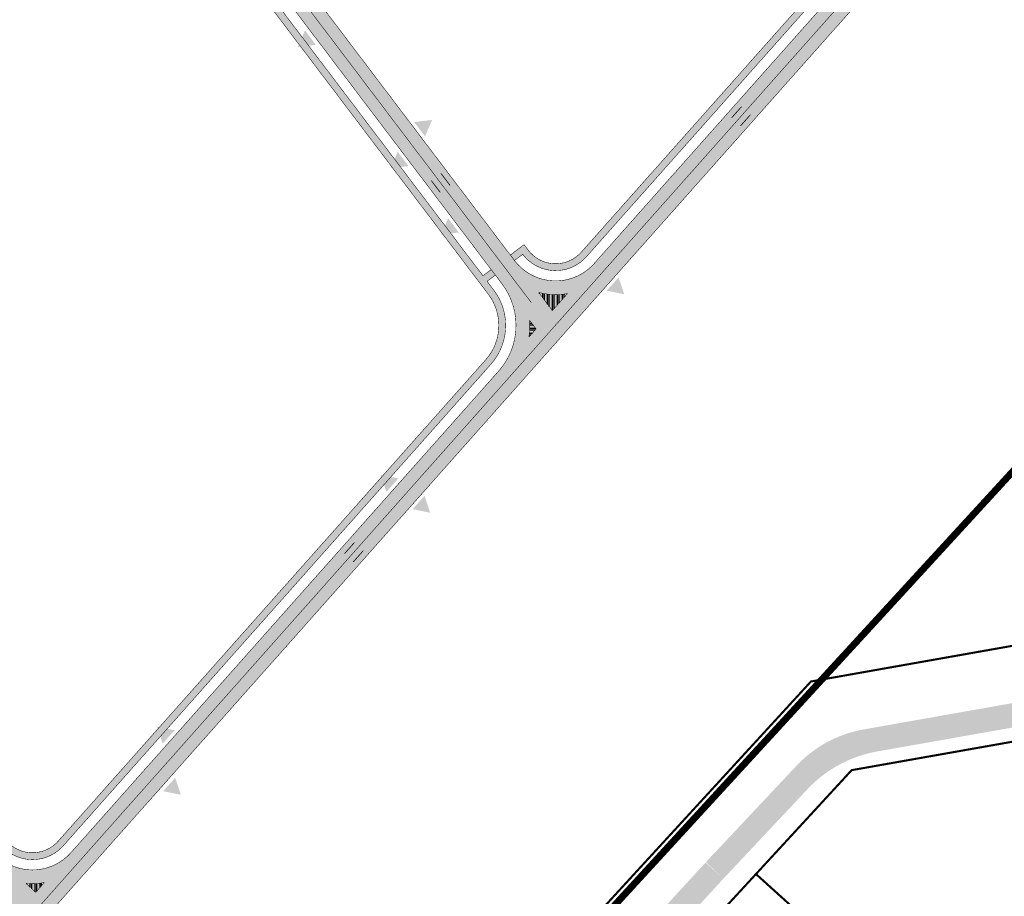
# Model space of a CAD drawing. Units: metres. Extents: x 0 to 1100638, y 0 to 13161106.
# Drawn here: x 550241 to 550528, y 6580770 to 6581025 of the extents above; entities that cross this region are included whole.
import ezdxf

# ---------------------------------------------------------------- set-up
doc = ezdxf.new("R2010")
doc.units = ezdxf.units.M
for name, pattern in [('ACAD_ISO06W100', [36, 24, -3, 0, -3, 0, -3, 0, -3]), ('ACAD_ISO09W100', [45, 24, -3, 6, -3, 6, -3]), ('ap$0$VIA26', [4, 1, -3])]:
    doc.linetypes.add(name, pattern=pattern)
doc.layers.add('A-NAHTAVUS-3NURK', color=7, linetype='Continuous', lineweight=13)
doc.layers.add('K-det-mnt-kaitsetsoon', color=220, linetype='ACAD_ISO06W100', lineweight=35)
for name, color, linetype in [('K-det-juurdepääs', 250, 'Continuous'), ('K-det-KM', 7, 'Continuous'), ('K-det-persp-tee-hatch', 254, 'Continuous'), ('K-det-pl-ala', 129, 'ACAD_ISO09W100'), ('K-det-suunad', 7, 'Continuous'), ('K-det-tee', 7, 'Continuous'), ('K-ha-ASF-plan', 254, 'Continuous'), ('K-ha-kergliiklustee', 41, 'Continuous'), ('K-ha-kõnnitee', 51, 'Continuous'), ('k-kinnistu piir', 27, 'Continuous'), ('K-re-KM', 7, 'Continuous')]:
    doc.layers.add(name, color=color, linetype=linetype)

# ---------------------------------------------------------------- blocks, each defined once
blk = doc.blocks.new('T951')
at = {"layer": 'K-re-KM', "color": 7}
blk.add_lwpolyline([(0, 0, 0.15, 0.15, 0), (0, 1.80000000000291, 0.75, 0, 0), (0, 3.019803468348982, 0, 0, 0)], format="xyseb", dxfattribs=at)
blk = doc.blocks.new('o')
at = {"layer": 'K-det-suunad', "xscale": 1.5, "yscale": 1.500000000438627, "zscale": 1.5, "rotation": 270}
blk.add_blockref('T951', (-0.003682867623865604, 1.749992254190147), dxfattribs=at)
blk = doc.blocks.new('et')
at = {"layer": 'K-det-mnt-kaitsetsoon'}
for p, rotation in [((4.432265930809081, 7.000000004190952), 180.0000000533608), ((0.003682869486510754, 9.313225746154785e-10), 2.668042644536231e-08)]:
    blk.add_blockref('o', p, dxfattribs=dict(at, rotation=rotation))
blk = doc.blocks.new('JP')
at = {"layer": 'K-det-juurdepääs'}
blk.add_solid([(-2.616410250120737, 4.531755486626764), (0, 0), (2.616410250020351, 4.531755486626764)], dxfattribs=at)
blk = doc.blocks.new('A$C1CD75F59')
at = {"layer": 'K-det-KM'}
h = blk.add_hatch(dxfattribs=at)
h.set_pattern_fill('ANSI32', color=256, scale=0.15, angle=45, style=0)
h.set_pattern_definition([(90, (-549900, -6580350), (-1.42875, 1.110223024625157e-16), []), (90, (-549899.5237497943, -6580349.523749794), (-1.42875, 1.110223024625157e-16), [])])
h.paths.add_polyline_path([(496.0485927750124, 589.9888534378262), (500.4354128326522, 594.9261483652517, -0.1116766977719975), (492.0588772940378, 595.2522403581438)])
h = blk.add_hatch(dxfattribs=at)
h.set_pattern_fill('ANSI32', color=256, scale=0.15, angle=315, style=0)
h.set_pattern_definition([(0, (-549900, -6580350), (3.33066907387547e-16, 1.42875), []), (0, (-549899.5237497943, -6580350.476250206), (3.33066907387547e-16, 1.42875), [])])
h.paths.add_polyline_path([(491.3086323590251, 584.6541047543287), (489.4015654627631, 587.1699811396585, -0.05096091445058207), (489.2117511770556, 582.2940989439267)])
h = blk.add_hatch(dxfattribs=at)
h.set_pattern_fill('ANSI32', color=256, scale=0.15, angle=45, style=0)
h.set_pattern_definition([(90, (-549930.6167709031, -6580384.458679795), (-1.42875, 1.110223024625157e-16), []), (90, (-549930.1405206975, -6580383.982429589), (-1.42875, 1.110223024625157e-16), [])])
h.paths.add_polyline_path([(348.1502578430226, 423.5316727490504, -0.06982937155034691), (342.874110201982, 423.298897739475), (345.6320877188426, 420.6975130574918)])
at = {"layer": 'K-det-persp-tee-hatch'}
h = blk.add_hatch(color=256, dxfattribs=at)
edge = h.paths.add_edge_path()
edge.add_line((570.3412999986904, 450.7499000001699), (545.8249999987893, 424.6730000004172))
edge.add_line((545.8249999987893, 424.6730000004172), (540.7249999986961, 429.4678000006825))
edge.add_line((540.7249999986961, 429.4678000006825), (567.1632223959314, 457.5888833478093))
edge.add_arc((592.6631896119798, 433.6149042882025), 34.99999999957154, 100.02865350728001, 136.7666868406268, ccw=False)
edge.add_line((586.5682666393695, 468.0801318939775), (867.7146737510338, 517.7988738762215))
edge.add_line((867.7146737510338, 517.7988738762215), (872.997453379794, 511.6245021857321))
edge.add_line((872.997453379794, 511.6245021857321), (590.5665764848236, 461.6786112114787))
edge.add_arc((596.922791258432, 425.736086750403), 36.50022644975316, 100.0287194744814, 136.7403465082163)
h = blk.add_hatch(color=256, dxfattribs=at)
edge = h.paths.add_edge_path()
edge.add_line((545.8249999987893, 424.6730000004172), (518.3690462524537, 394.7484999578446))
edge.add_arc((511.7374374802457, 400.8330513052642), 9.000000000389543, 317.36834669485415, 317.4633824821121, ccw=False)
edge.add_line((518.3589447658742, 394.7375085670501), (504.9900000011548, 380.2150000017136))
edge.add_line((504.9900000011548, 380.2150000017136), (490.6350000007078, 364.5720000015572))
edge.add_line((490.6350000007078, 364.5720000015572), (475.6689999997616, 348.3000000016764))
edge.add_line((475.6689999997616, 348.3000000016764), (461.051000000909, 332.4250000016764))
edge.add_line((461.051000000909, 332.4250000016764), (450.7500000009313, 321.2620000001043))
edge.add_line((450.7500000009313, 321.2620000001043), (440.2209330939222, 309.813381341286))
edge.add_arc((446.8453680123203, 303.7210203390568), 9.00000003164299, 137.3958722947105, 138.3538533777561)
edge.add_line((440.1199999548262, 309.7017748951912), (417.8490000003949, 284.6580000016838))
edge.add_line((417.8490000003949, 284.6580000016838), (393.36699999962, 258.6890000002459))
edge.add_line((393.36699999962, 258.6890000002459), (380.3161266689422, 244.6985313231125))
edge.add_line((380.3161266689422, 244.6985313231125), (375.4511134636123, 248.898345656693))
edge.add_line((375.4511134636123, 248.898345656693), (388.6440000003204, 263.1180000007153))
edge.add_line((388.6440000003204, 263.1180000007153), (413.0440000006929, 290.2090000007302))
edge.add_line((413.0440000006929, 290.2090000007302), (436.2400000002235, 315.4540000008419))
edge.add_line((436.2400000002235, 315.4540000008419), (449.5240000002086, 329.5890000015497))
edge.add_line((449.5240000002086, 329.5890000015497), (456.3250000001863, 337.0730000007898))
edge.add_line((456.3250000001863, 337.0730000007898), (470.973000000231, 353.3740000007674))
edge.add_line((470.973000000231, 353.3740000007674), (485.6350000016391, 369.1790000004694))
edge.add_line((485.6350000016391, 369.1790000004694), (501.2119999993593, 385.5450000008568))
edge.add_line((501.2119999993593, 385.5450000008568), (518.3670000005513, 405.1460000025108))
edge.add_line((518.3670000005513, 405.1460000025108), (540.6200000010431, 429.3490000013262))
edge.add_line((540.6200000010431, 429.3490000013262), (545.8249999987893, 424.6730000004172))
at = {"layer": 'K-ha-ASF-plan'}
for points in [[(481.3875514919637, 597.74237822555, -0.1550438849030294), (485.4379532744642, 586.327335880138), (496.3595605717273, 598.6194280199707, -0.2240422775742381), (485.014165742672, 604.5458962125704), (368.5042570332298, 758.2502725133672, -0.3899832787827098), (369.2754740301752, 766.337622162886), (365.6257860125042, 771.1524317068979, -0.3899832788408478), (357.6308344419813, 772.5949120046571), (165.468042276334, 1026.103497199714, -0.1626714325055162), (161.4066583119566, 1038.113597605377), (150.1780887830537, 1026.209113622084, -0.2162419318361497), (161.0778003667947, 1020.307386349887)], [(-53.12938461545855, 796.8180507263169, -0.1731635570285302), (-57.71292188216466, 805.8039052300155), (-67.17060290731024, 795.7769100731239, -0.1731635582021925), (-57.93245790572837, 791.7258517835289), (330.3887328277342, 425.4528161883354, -0.1655104241793259), (334.9083760564681, 416.9087345097214), (344.074405667372, 427.2249523950741, -0.1808364378247899), (334.39057729661, 431.3007516106591)], [(639.8267072018934, 738.534071710892), (633.960360652185, 746.2726849904284, -0.07728596234224389), (631.4644691413268, 742.3972291331738), (512.4529284158489, 608.4516675062478), (517.6857863531914, 603.8022377127782), (634.2513172429753, 734.9948548804969, -0.1402882066005614)], [(334.9083760564681, 416.9087345097214, -0.2249174210313512), (331.3097002209397, 404.5778978383169), (262.0849429629743, 326.6665546800941, -0.1939251413242503), (252.0431388790021, 321.6754327164963), (263.5248951322865, 311.3566913865507, -0.1952606225217987), (267.2965048163896, 321.9931565448642), (517.6857863535406, 603.8022377118468), (512.4529284157325, 608.4516675071791), (508.1812990175094, 603.6440178006887, -0.2249174222067319), (496.3595605718438, 598.6194280199707), (485.4379532744642, 586.327335880138, -0.1922581214044422), (480.4000859258231, 572.3767124004662), (355.8961440041894, 432.2495421813801, -0.2249174203060329), (344.0744056674885, 427.2249523950741)]]:
    blk.add_hatch(color=256, dxfattribs=at).paths.add_polyline_path(points)
at = {"layer": 'K-ha-kergliiklustee'}
h = blk.add_hatch(color=256, dxfattribs=at)
h.paths.add_polyline_path([(501.9957904156763, 604.9629134312272, -0.3789719933078143), (488.9987878173124, 607.566291376017), (487.7906297538429, 609.160140206106), (483.8060076774564, 606.1397450463846), (485.0141657403437, 604.545896214433), (487.4049389869906, 606.3581333123147, 0.2846576348284894), (499.2001945342636, 601.8165155407041)])
h.paths.add_polyline_path([(510.2102750011254, 610.4442802872509), (508.7151727281744, 611.7726888051257), (504.4435433336766, 606.9650391023606, -0.07955732821148154), (501.9957904150942, 604.9629134302959), (499.2001945347292, 601.8165155407041, 0.1658110198358491), (505.9386456056964, 605.6366305844858)])
at = {"layer": 'K-ha-kõnnitee'}
h = blk.add_hatch(color=256, dxfattribs=at)
edge = h.paths.add_edge_path()
edge.add_line((335.4512906748569, 434.4242188036442), (333.3928307427559, 432.2418479127809))
edge.add_line((333.3928307427559, 432.2418479127809), (331.9379168146988, 433.6141545334831))
edge.add_line((331.9379168146988, 433.6141545334831), (333.9963767461013, 435.7965254252777))
edge.add_line((333.9963767461013, 435.7965254252777), (-49.61601074039936, 797.6281149247661))
edge.add_line((-49.61601074039936, 797.6281149247661), (-51.67447064281441, 795.4457440637052))
edge.add_line((-51.67447064281441, 795.4457440637052), (-53.1293845709879, 796.8180506844074))
edge.add_line((-53.1293845709879, 796.8180506844074), (-51.07092466834001, 799.0004215454683))
edge.add_arc((-42.83708498673806, 807.7299051555874), 12.00000000001567, 136.6736238524097, 226.6736238830997, ccw=False)
edge.add_line((-51.56656855053734, 815.9637448862195), (140.3944505794207, 1019.480040601455))
edge.add_arc((149.123934143066, 1011.246200869793), 12.00000000060992, 37.1625988039998, 136.6736238483305, ccw=False)
edge.add_line((158.6870271221269, 1018.495149254799), (161.0778003667947, 1020.307386349887))
edge.add_line((161.0778003667947, 1020.307386349887), (162.2859584309626, 1018.713537520729))
edge.add_line((162.2859584309626, 1018.713537520729), (159.895185186062, 1016.90130042471))
edge.add_line((159.895185186062, 1016.90130042471), (475.8367635302711, 600.0989547288045))
edge.add_line((475.8367635302711, 600.0989547288045), (478.2275367745897, 601.9111918238923))
edge.add_line((478.2275367745897, 601.9111918238923), (479.4356948384084, 600.3173429938033))
edge.add_line((479.4356948384084, 600.3173429938033), (477.0449215940898, 598.5051058987156))
edge.add_line((477.0449215940898, 598.5051058987156), (478.9967782490421, 595.9301411323249))
edge.add_arc((465.4490631938728, 585.6607975895838), 17.00000000043823, -41.62130726123229, 37.16259879373922, ccw=False)
edge.add_line((478.1574325177353, 574.3693251814693), (353.653490565368, 434.2421549288556))
edge.add_arc((344.6828769249778, 442.2126060398293), 11.99999999989895, 226.673623889473, 318.3786927410924, ccw=False)
edge.add_line((336.4490372000728, 433.4831224707887), (335.4512906739255, 434.4242188045755))
edge = h.paths.add_edge_path(flags=16)
edge.add_line((-49.69861806323752, 800.4553355444223), (337.8213438485982, 434.9380364306271))
edge.add_arc((344.6828769537417, 442.2126060705094), 9.999999999923892, 226.6736238811999, 318.3786927367851)
edge.add_line((352.1583883202402, 435.570563477464), (476.6623302469961, 575.6977337012067))
edge.add_arc((465.44906319678, 585.6607975904341), 15.00000000000961, 318.3786927389465, 397.1625987959365)
edge.add_line((477.4029294212814, 594.721983069554), (157.0931782949483, 1017.286991191097))
edge.add_arc((149.1239341450532, 1011.246200872587), 9.999999999641906, 37.16259879102353, 136.6736238558732)
edge.add_line((141.8493645084091, 1018.107733980753), (-50.11165459523909, 814.5914382943884))
edge.add_arc((-42.83708495902762, 807.7299051852666), 9.999999999983192, 136.6736238501871, 226.6736238888734)
blk.add_hatch(color=256, dxfattribs=at).paths.add_polyline_path([(632.5489806990372, 748.1345122046769), (631.3172554223565, 749.7593472693115), (508.7151727284072, 611.7726888041943), (510.2102750015911, 610.4442802863196)])
at = {"layer": 'K-det-KM', "linetype": 'ap$0$VIA26', "const_width": 0.15}
for points in [[(255.9566915151663, 900.933428613469), (489.8858670025365, 592.3250156873837)], [(256.3027588403784, 314.889336775057), (631.6348882645834, 737.3195697879419)], [(489.4015654606046, 587.169981142506), (491.3086323590251, 584.6541047543287)], [(345.6320877184626, 420.6975130578503), (342.8741102019558, 423.2988977394998)], [(345.6320877191611, 420.6975130578503), (348.1502578419168, 423.5316727478057)]]:
    blk.add_lwpolyline(points, dxfattribs=at)
at = {"layer": 'K-det-KM', "const_width": 0.15}
for points in [[(492.0588772913907, 595.2522403588519, 0.1116766978085015), (500.4354128326522, 594.9261483652517)], [(489.2117511768593, 582.2940989425406, 0.05096091449499997), (489.4015654625837, 587.169981142506)], [(342.8741102017229, 423.2988977394998, 0.0698293715310887), (348.1502578413347, 423.531672748737)]]:
    blk.add_lwpolyline(points, format="xyb", dxfattribs=at)
for points in [[(492.0588772920892, 595.2522403607145), (496.0485927750124, 589.988853437826)], [(496.0485927750124, 589.988853437826), (500.4354128326522, 594.9261483652517)], [(491.3086323590251, 584.6541047543287), (489.2117511749966, 582.2940989416093)]]:
    blk.add_lwpolyline(points, dxfattribs=at)
at = {"layer": 'K-det-pl-ala', "ltscale": 0.5, "const_width": 2}
blk.add_lwpolyline([(345.0300360668916, 232.7294111056253), (246.9255724324612, 320.8966358052567), (297.2896476148162, 377.5805867891759), (226.1012446759269, 436.5485061872751), (167.7522970875725, 389.6286278460175), (-138.4756357123842, 663.0937452316284), (-252.5511611598777, 784.5955620929599), (32.5672761972528, 1086.876975802705), (3.975706167402677, 1117.500233802013), (124.8941892522853, 1406.119700247422), (130.3068302811589, 1410.859672015533), (294.2791152696591, 1197.404387886636), (343.392138820258, 1132.80041066464), (366.1629662298365, 1102.849322350696), (717.9124516883167, 638.8376557826996), (714.2132995554712, 634.8074511252344), (345.0220830837497, 232.7365585118532)], dxfattribs=at)
at = {"layer": 'K-det-tee', "const_width": 0.15}
for points in [[(301.7285005302401, 1184.300626466051, 0.2373743747914961), (286.5217233555159, 1178.775784678757), (166.8573913025903, 1051.908144054934, 0.366388312723729), (165.468042276334, 1026.103497199714), (357.6308344419813, 772.5949120046571, 0.4142135623778431), (366.0368551233551, 771.437839705497), (445.7635301927803, 831.8716923911124), (449.3880043809768, 827.0901459055021), (369.6613293314585, 766.656293194741, 0.4142135623690758), (368.5042570332298, 758.2502725133672), (485.014165742672, 604.5458962125704, 0.4727837512520894), (508.1812990175094, 603.6440178006887), (631.4644691413268, 742.3972291331738, 0.07728596234117435), (633.9603606520686, 746.2726849904284)], [(-53.74893941392656, 818.0222048508003, 0.4142135625573926), (-53.12938461545855, 796.8180507263169), (334.39057729661, 431.3007516106591, 0.4229568960848915), (355.8961440041894, 432.2495421813801), (480.4000859258231, 572.3767124004662, 0.3579726136482292), (481.3875514919637, 597.74237822555), (481.3875514919637, 597.74237822555), (161.0778003667947, 1020.307386349887, 0.4637127538189522), (138.2120796869276, 1021.538500533439), (-53.74893941392656, 818.0222048508003, 0.2896913051854669)], [(483.8060076769907, 606.1397450454533), (487.7906297533773, 609.160140206106), (488.9987878173124, 607.566291376017, 0.4727837512409984), (504.4435433336766, 606.9650391023606), (631.3172554221237, 749.7593472693115)], [(485.0141657408094, 604.5458962153643), (487.4049389869906, 606.3581333123147, 0.4727837511567394), (505.9386456056964, 605.6366305844858), (632.5489806988044, 748.1345122037455)], [(639.8267072006129, 738.534071710892, 0.1402882065766723), (634.2513172429753, 734.9948548804969), (267.2965048163896, 321.9931565448642, 0.4139597773564512), (268.5369948173175, 300.825463347137), (322.4826623254921, 252.8106562504545, 0.01767327362944471), (343.678007871611, 235.2476848121732, 0.391152798447757), (363.9521227346268, 237.0589634254575), (375.6508142389357, 249.1135886199772)]]:
    blk.add_lwpolyline(points, format="xyb", dxfattribs=at)
at = {"layer": 'K-det-tee'}
blk.add_lwpolyline([(159.895185186062, 1016.90130042471, 0.15, 0.15, 0), (475.8367635302711, 600.0989547288045, 0.15, 0.15, 0), (478.2275367745897, 601.9111918238923, 0.15, 0.15, 0), (479.4356948384084, 600.3173429938033, 0.15, 0.15, 0), (477.0449215940898, 598.5051058987156, 0.15, 0.15, 0), (478.9967782490421, 595.9301411323249, 0.15, 0.15, -0.3579726136263723), (478.1574325177353, 574.3693251814693, 0.15, 0.15, 0), (353.653490565368, 434.2421549288556, 0.15, 0.15, -0.4229568960652539), (336.4490372000728, 433.4831224707887, 0.15, 0.15, 0), (335.4512906739255, 434.4242188045755, 0, 0, 0)], format="xyseb", dxfattribs=at)
at = {"layer": 'K-det-tee', "const_width": 0.15}
blk.add_lwpolyline([(-49.69861806323752, 800.4553355444223), (337.8213438485982, 434.9380364306271, 0.4229568960856551), (352.1583883202402, 435.570563477464), (476.6623302469961, 575.6977337012067, 0.3579726136363083), (477.4029294212814, 594.721983069554), (157.0931782949483, 1017.286991191097, 0.463712753844404), (141.8493645084091, 1018.107733980753), (-50.11165459523909, 814.5914382943884, 0.414213562570857)], format="xyb", close=True, dxfattribs=at)
at = {"layer": 'K-det-juurdepääs'}
for p, rotation in [((421.9806703138165, 666.6938991043717), 307.1625987944441), ((461.0207794485614, 645.4826414994895), 127.1625987944441), ((448.9647241168423, 631.4110567681491), 307.1625987944441), ((463.6365935832728, 612.0553592965007), 307.1625987944441), ((516.972463619546, 594.7188193500042), 48.37869274753579), ((446.0709406044334, 542.1807780843228), 228.3786927475358), ((380.9264236544259, 468.9285931130871), 228.3786927475358)]:
    blk.add_blockref('JP', p, dxfattribs=dict(at, rotation=rotation))
at = {"layer": 'K-det-juurdepääs', "ltscale": 5}
for p, rotation in [((460.4682156057097, 531.142081537284), 48.37869274753579), ((387.8763467539102, 449.0795687250793), 48.37869274254956)]:
    blk.add_blockref('JP', p, dxfattribs=dict(at, rotation=rotation))
at = {"layer": 'K-det-suunad'}
for name, p, rotation in [('et', (549.7967011536239, 650.4814789192751), 228.3786927375633), ('o', (467.6370275444351, 627.4704888006672), 127.1625988638873), ('o', (459.383342468529, 626.7711815405637), 307.1625987997597), ('et', (437.0988984071882, 523.6419271361083), 228.3786927375633)]:
    blk.add_blockref(name, p, dxfattribs=dict(at, rotation=rotation))
blk = doc.blocks.new('A$C5EA947D9')
at = {"layer": 'k-kinnistu piir', "const_width": 0.6, "flags": 128}
blk.add_lwpolyline([(340.6300000000047, 320.9599999999627), (121.3100000000559, 282.140000000596), (117, 277.4400000004098), (-103.7600000000093, 37.02000000048429), (-82.55999999993946, 22.54000000003725), (-79.82999999995809, 25.25), (-76.40000000002328, 28.95999999996275), (-24.05999999993946, 85.75999999977648), (105.3100000000559, 226.1100000003353), (133.1700000000419, 256.339999999851), (260.5100000000093, 278.8600000003353)], dxfattribs=at)
blk.add_lwpolyline([(-24.05999999993946, 85.75999999977648), (94.43000000005122, -23.33000000007451), (85.55000000004657, -50.76999999955297), (208.2099999999627, -103.9699999997392), (296.2299999999814, -8.490000000223517), (327.4400000000605, 25.36000000033528), (238.9599999999627, 105.2700000004843), (105.3100000000559, 226.1100000003353)], close=True, dxfattribs=at)
blk = doc.blocks.new('A$C2B802766')
blk.add_blockref('A$C5EA947D9', (0, 0))

msp = doc.modelspace()

# ---------------------------------------------------------------- block references
msp.add_blockref('A$C1CD75F59', (549900, 6580350.09))
at = {"layer": 'A-NAHTAVUS-3NURK', "color": 153, "ltscale": 10}
msp.add_blockref('A$C2B802766', (550349.9999999988, 6580550), dxfattribs=at)

doc.saveas('drawing.dxf')
